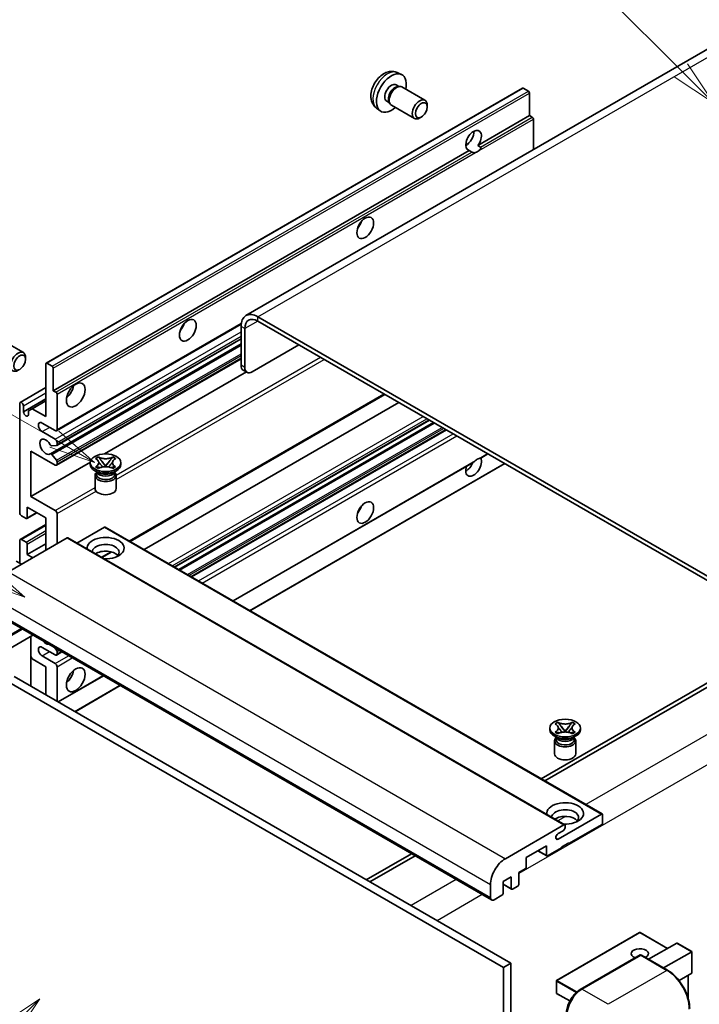
# Model space of a CAD drawing. Units: millimetres. Extents: x 38 to 9296, y 38 to 1724.
# Drawn here: x 325 to 546, y 1185 to 1505 of the extents above; entities that cross this region are included whole.
import ezdxf

# ---------------------------------------------------------------- set-up
doc = ezdxf.new("R2010")
doc.units = ezdxf.units.MM
doc.layers.add('Symbol (TK)', color=100, linetype='Continuous', lineweight=18, true_color=0x00ff3f)
doc.layers.add('Visible (ISO)', color=7, linetype='Continuous', lineweight=35)
doc.layers.add('Visible Narrow (ISO)', color=7, linetype='Continuous', lineweight=25)
doc.styles.add('Note Text (TK2)', font='MS PGothic.ttf')

# ---------------------------------------------------------------- blocks, each defined once
blk = doc.blocks.new('バルーン6')
at = {"layer": 'Symbol (TK)', "color": 100, "true_color": 0x00ff40}
for p, q in [((98.145, 249.698), (91.81, 256.033)), ((99.912, 247.93), (98.498, 250.052)), ((97.791, 249.345), (99.912, 247.93)), ((98.145, 249.698), (99.912, 247.93))]:
    blk.add_line(p, q, dxfattribs=at)
at = {"layer": 'Symbol (TK)'}
blk.add_circle((89.697, 258.146), 3, dxfattribs=at)
at = {"layer": 'Symbol (TK)', "color": 7, "insert": (89.697, 258.14), "char_height": 2, "attachment_point": 5, "style": 'Note Text (TK2)'}
blk.add_mtext('6', dxfattribs=at)
blk = doc.blocks.new('バルーン11')
at = {"layer": 'Symbol (TK)', "color": 100, "true_color": 0x00ff40}
for p, q in [((60.499, 222.46), (52.864, 226.868)), ((62.664, 221.21), (60.749, 222.893)), ((60.499, 222.46), (62.664, 221.21)), ((60.249, 222.027), (62.664, 221.21))]:
    blk.add_line(p, q, dxfattribs=at)
at = {"layer": 'Symbol (TK)'}
blk.add_circle((50.266, 228.368), 3, dxfattribs=at)
at = {"layer": 'Symbol (TK)', "color": 7, "insert": (50.266, 228.35), "char_height": 2, "attachment_point": 5, "style": 'Note Text (TK2)'}
blk.add_mtext('4', dxfattribs=at)
blk = doc.blocks.new('バルーン12')
at = {"layer": 'Symbol (TK)', "color": 100, "true_color": 0x00ff40}
for p, q in [((63.472, 199.474), (61.351, 198.06)), ((61.705, 197.707), (63.472, 199.474)), ((62.058, 197.353), (63.472, 199.474)), ((61.705, 197.707), (51.711, 187.713))]:
    blk.add_line(p, q, dxfattribs=at)
at = {"layer": 'Symbol (TK)'}
blk.add_circle((49.597, 185.599), 3, dxfattribs=at)
at = {"layer": 'Symbol (TK)', "color": 7, "insert": (49.597, 185.576), "char_height": 2, "attachment_point": 5, "style": 'Note Text (TK2)'}
blk.add_mtext('1', dxfattribs=at)
blk = doc.blocks.new('バルーン13')
at = {"layer": 'Symbol (TK)', "color": 100, "true_color": 0x00ff40}
for p, q in [((64.266, 229.739), (49.825, 238.076)), ((66.431, 228.489), (64.516, 230.172)), ((64.266, 229.739), (66.431, 228.489)), ((64.016, 229.306), (66.431, 228.489))]:
    blk.add_line(p, q, dxfattribs=at)
at = {"layer": 'Symbol (TK)'}
blk.add_circle((47.227, 239.576), 3, dxfattribs=at)
at = {"layer": 'Symbol (TK)', "color": 7, "insert": (47.227, 239.553), "char_height": 2, "attachment_point": 5, "style": 'Note Text (TK2)'}
blk.add_mtext('11', dxfattribs=at)

msp = doc.modelspace()

# ---------------------------------------------------------------- linework, layer by layer
at = {"layer": 'Visible (ISO)'}
for p, q in [((555.6546, 1499.2886), (398.6769, 1408.6575)), ((447.7215, 1487.5359), (449.0795, 1486.9349)), ((333.8492, 1393.2191), (488.4025, 1482.4505)), ((447.3998, 1483.5357), (448.2967, 1483.0179)), ((447.9363, 1482.9976), (448.564, 1483.0329)), ((449.2809, 1482.8748), (456.7607, 1478.5563)), ((490.3567, 1481.4452), (488.6597, 1482.425)), ((490.7204, 1473.5369), (490.7204, 1480.8153)), ((444.3394, 1478.2349), (445.2363, 1477.7171)), ((445.0737, 1478.0393), (445.3569, 1477.4781)), ((445.8524, 1476.9363), (453.3321, 1472.6179)), ((457.4709, 1476.3862), (457.4708, 1476.9874)), ((441.036, 1475.9562), (442.2355, 1475.0807)), ((455.5666, 1473.0879), (455.0458, 1472.7873)), ((473.9447, 1463.8514), (490.7204, 1473.5369)), ((491.5689, 1473.047), (490.7204, 1473.5369)), ((491.9325, 1462.4987), (491.9325, 1472.4171)), ((469.9926, 1463.9591), (470.7029, 1464.3692)), ((473.9447, 1463.8514), (474.7933, 1463.3615)), ((336.167, 1384.3054), (471.1305, 1462.2266)), ((471.979, 1461.7367), (471.1305, 1462.2266)), ((337.2017, 1371.3157), (397.1248, 1405.9123)), ((581.331, 1305.0469), (402.534, 1408.2754)), ((581.331, 1303.6472), (402.534, 1406.8757)), ((397.0792, 1405.1261), (397.0792, 1392.5287)), ((398.2914, 1404.4262), (398.2914, 1391.8289)), ((318.9713, 1400.9918), (326.451, 1396.6734)), ((335.2149, 1363.7997), (397.0792, 1399.5171)), ((337.2727, 1366.5594), (397.0792, 1401.0887)), ((400.7158, 1390.4292), (415.8681, 1399.1773)), ((327.1612, 1394.5032), (327.1611, 1395.1045)), ((333.7427, 1375.9072), (333.7427, 1392.9836)), ((334.1063, 1393.1936), (335.8034, 1392.2138)), ((337.2017, 1360.118), (397.0792, 1394.6883)), ((336.167, 1391.5839), (336.167, 1384.3054)), ((352.7611, 1363.7923), (398.8024, 1390.3743)), ((399.0015, 1390.2593), (397.7893, 1390.9592)), ((325.4349, 1380.4987), (333.7427, 1385.2952)), ((336.167, 1384.3054), (337.0156, 1383.8155)), ((326.4696, 1377.4469), (333.7427, 1381.646)), ((329.3182, 1378.4617), (333.7427, 1381.0161)), ((337.3792, 1383.1857), (337.3792, 1371.7081)), ((361.0548, 1335.3976), (443.6963, 1383.1107)), ((365.6525, 1332.7432), (448.294, 1380.4562)), ((325.2574, 1344.7637), (325.2574, 1380.1063)), ((326.4696, 1379.4065), (326.4696, 1377.4469)), ((328.106, 1377.7618), (329.3182, 1378.4617)), ((328.106, 1376.5021), (328.106, 1377.7618)), ((329.3182, 1378.4617), (333.7427, 1375.9072)), ((336.7731, 1371.3581), (332.5305, 1373.8076)), ((375.5372, 1327.0362), (458.1786, 1374.7493)), ((376.8739, 1326.2645), (459.5154, 1373.9775)), ((332.5305, 1371.0082), (336.7731, 1368.5587)), ((381.0558, 1323.85), (463.6973, 1371.5631)), ((337.3792, 1367.5089), (337.3792, 1366.7948)), ((328.8939, 1364.7095), (328.8939, 1350.0126)), ((336.7731, 1360.1605), (328.8939, 1364.7095)), ((337.1974, 1366.5362), (335.654, 1366.3983)), ((328.8939, 1350.0126), (348.1804, 1361.1477)), ((335.6501, 1363.6177), (337.1936, 1361.7258)), ((337.3792, 1361.2525), (337.3792, 1360.5104)), ((349.8849, 1362.2717), (350.8142, 1362.8083)), ((349.9778, 1362.218), (349.8849, 1362.2717)), ((350.8142, 1362.8083), (350.9072, 1362.7546)), ((350.8142, 1362.8083), (350.9208, 1362.6708)), ((351.8705, 1361.4463), (353.1364, 1359.8142)), ((353.1388, 1359.8142), (354.4046, 1361.4463)), ((355.3544, 1362.6708), (355.4609, 1362.8083)), ((355.368, 1362.7546), (355.4609, 1362.8083)), ((355.4609, 1362.8083), (356.3903, 1362.2717)), ((356.3903, 1362.2717), (356.2973, 1362.218)), ((394.5319, 1316.0697), (472.4117, 1361.0336)), ((474.8749, 1362.4557), (477.1733, 1363.7827)), ((348.1662, 1360.3704), (348.1662, 1360.9303)), ((350.7132, 1357.711), (349.6223, 1358.3408)), ((349.8849, 1359.5889), (349.9778, 1359.6426)), ((350.8142, 1359.0524), (349.8849, 1359.5889)), ((349.8849, 1359.5889), (349.9915, 1359.5746)), ((350.2991, 1357.7322), (350.1231, 1358.0517)), ((350.159, 1357.9865), (350.159, 1357.1511)), ((350.9072, 1359.106), (350.8142, 1359.0524)), ((350.9412, 1359.4467), (351.4932, 1359.3724)), ((352.8217, 1359.6303), (353.1376, 1359.8127)), ((353.1376, 1359.8133), (353.1376, 1359.8127)), ((353.1376, 1359.8127), (353.4535, 1359.6303)), ((354.782, 1359.3724), (355.334, 1359.4467)), ((355.4609, 1359.0524), (355.368, 1359.106)), ((356.3903, 1359.5889), (355.4609, 1359.0524)), ((355.562, 1357.711), (356.6529, 1358.3408)), ((355.9761, 1357.7322), (356.152, 1358.0517)), ((356.1162, 1357.9865), (356.1162, 1357.1511)), ((356.2837, 1359.5746), (356.3903, 1359.5889)), ((356.2973, 1359.6426), (356.3903, 1359.5889)), ((358.109, 1360.3704), (358.109, 1360.9303)), ((399.9867, 1312.9203), (482.6281, 1360.6334)), ((349.709, 1356.7837), (349.709, 1352.5321)), ((356.5662, 1356.7837), (356.5662, 1352.5321)), ((328.8939, 1350.0126), (336.7731, 1345.4635)), ((327.6817, 1346.5133), (327.6817, 1343.084)), ((333.7427, 1343.014), (327.6817, 1346.5133)), ((327.3181, 1342.8741), (325.8635, 1343.7139)), ((327.5752, 1342.8486), (330.8022, 1344.7117)), ((333.7427, 1332.5162), (333.7427, 1343.014)), ((337.3792, 1344.4137), (337.3792, 1334.6158)), ((325.4349, 1336.058), (333.7427, 1340.8544)), ((352.7739, 1340.0047), (343.8332, 1334.8427)), ((353.0311, 1340.0301), (514.2514, 1246.9495)), ((340.6521, 1336.5054), (321.6208, 1325.5177)), ((325.2574, 1328.3171), (325.2574, 1335.6656)), ((325.8635, 1336.0155), (327.3181, 1335.1757)), ((340.9092, 1336.5309), (502.1296, 1243.4503)), ((327.6817, 1331.1165), (333.7427, 1334.6158)), ((327.6817, 1334.5458), (327.6817, 1331.1165)), ((327.6817, 1331.1165), (329.5, 1330.0667)), ((351.9634, 1330.1487), (355.1143, 1331.9679)), ((325.8635, 1327.9672), (324.1664, 1328.947)), ((317.1271, 1312.1355), (478.3475, 1219.0549)), ((329.533, 1304.973), (313.9486, 1295.9753)), ((328.8229, 1304.5631), (328.8229, 1288.4664)), ((336.7731, 1298.5733), (332.5305, 1301.0228)), ((336.5343, 1300.9308), (337.1974, 1300.106)), ((329.3182, 1297.2786), (328.8229, 1298.1364)), ((333.7427, 1294.7241), (329.3182, 1297.2786)), ((332.5305, 1298.2234), (336.7731, 1295.7739)), ((337.2017, 1298.5308), (338.9464, 1299.5382)), ((337.3792, 1299.6373), (337.3792, 1298.9232)), ((333.7427, 1285.626), (333.7427, 1294.7241)), ((337.3792, 1294.7241), (337.3792, 1283.5264)), ((323.4391, 1291.5748), (484.6594, 1198.4941)), ((337.7723, 1283.2995), (352.4225, 1291.7578)), ((554.0569, 1292.7995), (494.4469, 1258.3837)), ((495.6591, 1257.6838), (555.2691, 1292.0996)), ((321.0147, 1290.175), (482.2351, 1197.0944)), ((343.2271, 1280.1502), (357.8773, 1288.6084)), ((497.2647, 1274.2884), (497.2647, 1274.8482)), ((498.9834, 1276.1896), (499.9128, 1276.7262)), ((499.0763, 1276.136), (498.9834, 1276.1896)), ((499.9128, 1276.7262), (500.0057, 1276.6725)), ((499.9128, 1276.7262), (500.0193, 1276.5888)), ((500.9691, 1275.3642), (502.2349, 1273.7322)), ((502.2373, 1273.7322), (503.5031, 1275.3642)), ((504.4529, 1276.5888), (504.5595, 1276.7262)), ((504.4665, 1276.6725), (504.5595, 1276.7262)), ((504.5595, 1276.7262), (505.4888, 1276.1896)), ((505.4888, 1276.1896), (505.3959, 1276.136)), ((507.2075, 1274.2884), (507.2075, 1274.8482)), ((499.8117, 1271.6289), (498.7208, 1272.2588)), ((498.9834, 1273.5069), (499.0763, 1273.5605)), ((499.9128, 1272.9703), (498.9834, 1273.5069)), ((498.9834, 1273.5069), (499.09, 1273.4925)), ((499.3976, 1271.6502), (499.2217, 1271.9696)), ((499.2575, 1271.9045), (499.2575, 1271.069)), ((500.0057, 1273.024), (499.9128, 1272.9703)), ((500.0397, 1273.3646), (500.5917, 1273.2903)), ((501.9202, 1273.5482), (502.2361, 1273.7306)), ((502.2361, 1273.7313), (502.2361, 1273.7306)), ((502.2361, 1273.7306), (502.552, 1273.5482)), ((503.8805, 1273.2903), (504.4325, 1273.3646)), ((504.5595, 1272.9703), (504.4665, 1273.024)), ((505.4888, 1273.5069), (504.5595, 1272.9703)), ((504.6605, 1271.6289), (505.7514, 1272.2588)), ((505.0746, 1271.6502), (505.2506, 1271.9696)), ((505.2147, 1271.9045), (505.2147, 1271.069)), ((505.3822, 1273.4925), (505.4888, 1273.5069)), ((505.3959, 1273.5605), (505.4888, 1273.5069)), ((498.8075, 1270.7016), (498.8075, 1266.45)), ((505.6647, 1270.7016), (505.6647, 1266.45)), ((499.9633, 1238.8232), (513.9943, 1246.9241)), ((514.3579, 1246.7141), (514.3579, 1244.0547)), ((482.8412, 1232.4371), (501.8724, 1243.4248)), ((502.2361, 1243.2148), (502.2361, 1242.585)), ((513.9943, 1243.4248), (503.4483, 1237.3361)), ((501.63, 1241.5352), (499.9633, 1240.5729)), ((496.1752, 1236.6362), (489.6294, 1232.857)), ((496.1752, 1233.5568), (496.1752, 1236.6362)), ((503.4483, 1237.616), (501.0239, 1236.2163)), ((503.2058, 1237.476), (503.4483, 1237.3361)), ((503.4483, 1237.3361), (503.4483, 1237.616)), ((452.3375, 1234.0718), (437.6874, 1225.6135)), ((438.8995, 1224.9136), (453.5497, 1233.3719)), ((493.3578, 1235.0096), (496.2817, 1233.3214)), ((501.0239, 1235.9363), (496.5388, 1233.3469)), ((501.0239, 1236.2163), (501.0239, 1235.9363)), ((489.6294, 1232.857), (489.6294, 1229.7776)), ((489.2657, 1229.1478), (487.205, 1227.958)), ((487.205, 1227.958), (487.205, 1224.1788)), ((477.9924, 1219.8397), (477.9924, 1224.0388)), ((484.7807, 1226.5583), (482.1139, 1225.0186)), ((482.1139, 1225.0186), (482.1139, 1221.2394)), ((482.1139, 1224.1448), (484.8872, 1222.5437)), ((484.7807, 1222.7791), (484.7807, 1226.5583)), ((481.7502, 1220.6095), (479.2046, 1219.1398)), ((486.8414, 1223.5489), (485.1443, 1222.5691)), ((526.394, 1208.5106), (499.4836, 1192.9738)), ((535.5001, 1203.3521), (526.5655, 1208.5106)), ((529.3327, 1199.7914), (538.4804, 1205.0728)), ((543.3793, 1202.3023), (538.6016, 1205.0608)), ((534.1814, 1196.9919), (543.3291, 1202.2734)), ((543.3291, 1202.2734), (543.3793, 1202.3023)), ((543.3793, 1202.3023), (543.3793, 1195.3858)), ((484.6594, 1198.4941), (482.2351, 1197.0944)), ((484.6594, 1198.4941), (484.6594, 1089.3169)), ((507.1736, 1190.0121), (526.5685, 1201.2098)), ((526.7828, 1201.1186), (507.6909, 1190.0959)), ((526.7767, 1201.185), (526.8434, 1201.1465)), ((535.4824, 1196.2408), (526.9971, 1201.1398)), ((482.2351, 1197.0944), (482.2351, 1087.9172)), ((543.3291, 1195.2748), (539.2081, 1192.8955)), ((499.3979, 1192.8253), (499.3979, 1188.9061)), ((542.1671, 1194.604), (542.1671, 1187.138)), ((503.7737, 1186.2808), (499.4836, 1188.7577))]:
    msp.add_line(p, q, dxfattribs=at)
for centre, start, end in [((526.4798, 1208.3621), 60, 120), ((499.5693, 1192.8253), 120, 180), ((499.5693, 1188.9061), 180, 240)]:
    msp.add_arc(centre, 0.1714, start, end, dxfattribs=at)
for centre, major_axis, start_param, end_param in [((445.8696, 1480.8853), (3.4286, 5.9385), 5.23598776, 10.47197551), ((445.8696, 1480.8853), (1.5302, 2.6504), 0, 3.14159265), ((447.0461, 1480.2061), (1.5302, 2.6504), 0.36144194, 2.78015071), ((447.5666, 1479.9055), (1.7143, 2.9692), 0, 3.14159264), ((488.6597, 1482.0051), (-0.2571, 0.4454), 5.49778714, 6.28318531), ((490.3567, 1481.0253), (-0.2571, 0.4454), 3.92699082, 5.49778714), ((455.0464, 1475.5871), (1.7143, 2.9692), 5.49801994, 10.20994333), ((491.5689, 1472.627), (-0.2571, 0.4454), 3.92699082, 5.49778714), ((472.5376, 1465.4885), (-1.8, -3.1177), 1.37108371, 6.48289793), ((470.1133, 1466.8882), (1.8, 3.1177), 3.88043833, 5.54433963), ((473.7498, 1464.7887), (-1.8, -3.1177), 0.56674497, 1.00405136), ((433.7478, 1439.244), (1.9286, 3.3404), 4.37255207, 5.05222589), ((402.534, 1401.9768), (-3.8571, 6.6808), 5.49778714, 7.06858347), ((376.1691, 1406.0009), (1.9286, 3.3404), 4.37255207, 5.05222589), ((402.534, 1401.9768), (-3, 5.1962), 5.49778714, 7.06858347), ((324.7367, 1393.7041), (1.7143, 2.9692), 5.49801994, 10.20994333), ((334.1063, 1392.7737), (-0.2571, 0.4454), 5.49778714, 7.06858347), ((335.8034, 1391.7939), (0.2571, -0.4454), 0.78539816, 2.35619449), ((399.5036, 1393.9284), (-1.7143, -2.9692), 5.49778714, 6.28318531), ((400.7158, 1393.2286), (-1.7143, -2.9692), 5.49778714, 7.06858347), ((337.0156, 1383.3956), (0.2571, -0.4454), 0.78539816, 2.35619449), ((339.8036, 1385.0053), (2.1429, 3.7115), 4.15479015, 5.26998781), ((325.8635, 1379.7564), (-0.4286, 0.7423), 3.92699082, 7.06858347), ((327.2878, 1377.086), (0.5826, -1.0091), 4.04450246, 6.95107183), ((332.5305, 1372.4079), (-0.8571, 1.4846), 5.49778714, 8.6393798), ((336.7731, 1372.058), (0.4286, -0.7423), 5.49778714, 7.06858347), ((333.7427, 1366.1092), (-1.3714, 2.3754), 4.64831773, 9.48877222), ((336.7731, 1367.8589), (0.4286, -0.7423), 0.78539816, 2.35619449), ((335.4722, 1366.8669), (0.2571, -0.4454), 4.64831773, 6.02138592), ((337.0156, 1367.0048), (0.2571, -0.4454), 6.02138592, 7.06858347), ((335.472, 1363.3544), (-0.2571, 0.4454), 4.98615215, 6.34717957), ((337.0156, 1361.4625), (0.2571, -0.4454), 0.78539816, 1.8445595), ((472.5376, 1359.8105), (1.8, 3.1177), 1.89967508, 5.95827663), ((473.7498, 1359.1107), (1.8, 3.1177), 0.56674497, 1.00405136), ((336.7731, 1360.8603), (0.4286, -0.7423), 5.49778714, 7.06858347), ((353.1376, 1360.3704), (-4.9714, 0), 0, 3.14159265), ((470.1133, 1361.2102), (1.8, 3.1177), 3.88043833, 4.9607944), ((353.1376, 1356.7837), (-3.4286, 0), 5.76506171, 9.94290156), ((353.1376, 1357.1511), (-2.9786, 0), 0, 2.35619449), ((353.1376, 1358.2534), (2.9786, 0), 3.44947975, 5.97529822), ((353.1376, 1359.1107), (-3.4286, 0), 0.78539816, 2.35619449), ((353.1376, 1357.1511), (2.9786, 0), 5.49778714, 6.28318531), ((353.1376, 1352.5321), (-3.4286, 0), 0, 3.14159265), ((336.7731, 1344.7637), (0.4286, -0.7423), 0.78539816, 2.35619449), ((433.7478, 1346.8632), (1.9286, 3.3404), 4.37255207, 5.05222589), ((325.8635, 1344.4137), (-0.4286, 0.7423), 0.78539816, 2.35619449), ((327.3181, 1343.294), (0.2571, -0.4454), 5.49778714, 7.06858347), ((352.7739, 1339.5848), (0.2571, 0.4454), 0, 0.78539816), ((325.8635, 1335.3156), (-0.4286, 0.7423), 5.49778714, 7.06858347), ((340.6521, 1336.0855), (0.2571, 0.4454), 0, 0.78539816), ((353.1376, 1333.2161), (-6, 0), 1.4859354, 6.36804624), ((327.3181, 1334.7558), (0.2571, -0.4454), 0.78539816, 2.35619449), ((353.1376, 1331.8864), (4.3714, 0), 5.6701034, 9.38273142), ((353.1376, 1329.7168), (-4.3714, 0), 3.585875, 5.56675786), ((332.5305, 1299.6231), (-0.8571, 1.4846), 5.49778714, 8.6393798), ((333.7427, 1304.5221), (1.3714, -2.3754), 5.01109219, 5.9844821), ((336.7731, 1299.2732), (0.4286, -0.7423), 5.49778714, 7.06858347), ((337.0156, 1299.8473), (0.2571, -0.4454), 0.78539816, 1.83259571), ((336.7731, 1295.074), (0.4286, -0.7423), 0.78539816, 2.35619449), ((339.8036, 1292.6245), (2.1429, 3.7115), 4.15479015, 5.26998781), ((502.2361, 1274.2884), (-4.9714, 0), 0, 3.14159265), ((502.2361, 1270.7016), (-3.4286, 0), 5.76506171, 9.94290156), ((502.2361, 1272.1713), (2.9786, 0), 3.44947975, 5.97529822), ((502.2361, 1273.0286), (-3.4286, 0), 0.78539816, 2.35619449), ((502.2361, 1271.069), (-2.9786, 0), 0, 2.35619449), ((502.2361, 1271.069), (2.9786, 0), 5.49778714, 6.28318531), ((502.2361, 1266.45), (-3.4286, 0), 0, 3.14159265), ((502.2361, 1247.134), (-6, 0), 1.4859354, 6.36804624), ((502.2361, 1245.8043), (4.3714, 0), 5.6701034, 9.38273142), ((502.2361, 1243.6347), (-4.3714, 0), 3.585875, 5.56675786), ((513.9943, 1246.5041), (0.2571, 0.4454), 5.49778714, 7.06858347), ((501.8724, 1243.0049), (0.2571, 0.4454), 5.49778714, 7.06858347), ((513.9943, 1243.8447), (-0.2571, -0.4454), 0.78539816, 2.35619449), ((499.9633, 1239.6981), (-0.5357, -0.9279), 3.92699082, 7.06858347), ((501.63, 1242.235), (-0.4286, -0.7423), 0.78539816, 2.35619449), ((496.5388, 1233.7668), (-0.2571, -0.4454), 5.49778714, 7.06858347), ((482.8412, 1226.8382), (3.4286, 5.9385), 0.78539816, 2.35619449), ((489.2657, 1229.5677), (-0.2571, -0.4454), 0.78539816, 2.35619449), ((486.8414, 1223.9688), (-0.2571, -0.4454), 0.78539816, 2.35619449), ((481.7502, 1221.0295), (-0.2571, -0.4454), 0.78539816, 2.35619449), ((485.1443, 1222.989), (-0.2571, -0.4454), 5.49778714, 7.06858347), ((479.2046, 1220.5396), (-0.8571, -1.4846), 5.49778714, 7.06858347), ((538.6016, 1204.8628), (0.1212, -0.21), 2.35619449, 3.14159265), ((526.4798, 1201.6435), (-2.7789, 0), 2.26572777, 7.28396894), ((526.7828, 1200.8387), (-0.2143, 0.3712), 6.14128825, 6.28318531), ((526.7828, 1200.7687), (0.2143, 0.3712), 0, 0.78539816), ((543.2079, 1195.4848), (-0.1212, 0.21), 3.14159265, 3.92699082), ((507.6909, 1184.4971), (-3.4286, -5.9385), 3.92699082, 5.49778714)]:
    msp.add_ellipse(centre, major_axis=major_axis, ratio=0.57735027, start_param=start_param, end_param=end_param, dxfattribs=at)
for centre, major_axis in [((455.5671, 1475.2865), (1.3462, 2.3317)), ((437.3843, 1437.1444), (-1.9286, -3.3404)), ((379.8056, 1403.9014), (-1.9286, -3.3404)), ((325.2574, 1393.4035), (1.3462, 2.3317)), ((343.4401, 1382.9057), (-2.1429, -3.7115)), ((353.1376, 1360.9303), (4.9714, 0)), ((437.3843, 1344.7637), (-1.9286, -3.3404)), ((343.4401, 1290.525), (-2.1429, -3.7115)), ((502.2361, 1274.8482), (4.9714, 0))]:
    msp.add_ellipse(centre, major_axis=major_axis, ratio=0.57735027, dxfattribs=at)
for points, knots in [([(447.7215, 1487.5359), (447.2834, 1487.7298), (446.8182, 1487.8408), (445.8566, 1487.9192), (445.3655, 1487.8686), (444.3306, 1487.6224), (443.8067, 1487.3926), (442.7246, 1486.7536), (442.1905, 1486.3109), (441.2122, 1485.2862), (440.775, 1484.6967), (440.0465, 1483.4421), (439.7539, 1482.7784), (439.3364, 1481.3966), (439.2115, 1480.6783), (439.2045, 1479.2413), (439.3084, 1478.5172), (439.8212, 1477.2807), (440.1464, 1476.7647), (440.7312, 1476.196), (440.8791, 1476.0708), (441.036, 1475.9562)], [0.84730152, 0.84730152, 0.84730152, 0.84730152, 1.05226137, 1.05226137, 1.28485125, 1.28485125, 1.58220865, 1.58220865, 1.9574686, 1.9574686, 2.35189349, 2.35189349, 2.74172985, 2.74172985, 3.13599765, 3.13599765, 3.51030353, 3.51030353, 3.78196582, 3.78196582, 3.86508746, 3.86508746, 3.86508746, 3.86508746]), ([(474.7933, 1463.3615), (474.8296, 1463.3406), (474.8582, 1463.3073), (474.893, 1463.2271), (474.8996, 1463.1805), (474.8981, 1463.0811), (474.884, 1463.0138), (474.8243, 1462.8367), (474.7407, 1462.7013), (474.5585, 1462.4702), (474.4341, 1462.3482), (474.302, 1462.2381)], [-0.2570614387, -0.2570614387, -0.2570614387, -0.2570614387, -0.2480685903, -0.2480685903, -0.2390757418, -0.2390757418, -0.2277259033, -0.2277259033, -0.2025498125, -0.2025498125, -0.1716905209, -0.1716905209, -0.1716905209, -0.1716905209]), ([(473.1976, 1461.6005), (473.0655, 1461.5581), (472.9341, 1461.5323), (472.6976, 1461.5217), (472.5647, 1461.5321), (472.3866, 1461.5719), (472.3179, 1461.5914), (472.2114, 1461.6284), (472.1593, 1461.6488), (472.0613, 1461.6925), (472.0154, 1461.7158), (471.979, 1461.7367)], [-0.0853709179, -0.0853709179, -0.0853709179, -0.0853709179, -0.0545116262, -0.0545116262, -0.0293355354, -0.0293355354, -0.0179856969, -0.0179856969, -0.0089928485, -0.0089928485, 0, 0, 0, 0]), ([(349.9778, 1362.218), (350.2723, 1362.048), (350.5056, 1361.846), (350.8247, 1361.3986), (350.9054, 1361.1572), (350.8979, 1360.6798), (350.8162, 1360.4484), (350.5023, 1360.0118), (350.2703, 1359.8114), (349.9778, 1359.6426)], [0, 0, 0, 0, 0.072885793, 0.072885793, 0.146658287, 0.146658287, 0.217581823, 0.217581823, 0.289952455, 0.289952455, 0.289952455, 0.289952455]), ([(350.8815, 1361.1359), (350.8897, 1361.1238), (350.8996, 1361.1097), (350.9231, 1361.077), (350.9373, 1361.0578), (350.9716, 1361.0125), (350.9923, 1360.9858), (351.0481, 1360.9152), (351.0842, 1360.871), (351.1919, 1360.7406), (351.2646, 1360.6551), (351.5302, 1360.3441), (351.7247, 1360.1221), (351.9694, 1359.7962), (352.0333, 1359.7061), (352.1019, 1359.5897), (352.1148, 1359.5666), (352.1269, 1359.5434)], [0.066291801, 0.066291801, 0.066291801, 0.066291801, 0.070187519, 0.070187519, 0.074729259, 0.074729259, 0.080731294, 0.080731294, 0.090656636, 0.090656636, 0.110328674, 0.110328674, 0.162837598, 0.162837598, 0.181946023, 0.181946023, 0.186576357, 0.186576357, 0.186576357, 0.186576357]), ([(355.368, 1362.7546), (355.0735, 1362.5846), (354.7236, 1362.4499), (353.9486, 1362.2657), (353.5306, 1362.2191), (352.7038, 1362.2234), (352.303, 1362.2706), (351.5467, 1362.4518), (351.1996, 1362.5858), (350.9072, 1362.7546)], [0, 0, 0, 0, 0.072885793, 0.072885793, 0.146658287, 0.146658287, 0.217581823, 0.217581823, 0.289952455, 0.289952455, 0.289952455, 0.289952455]), ([(351.8705, 1361.4463), (351.7652, 1361.5822), (351.6653, 1361.7152), (351.4293, 1362.0255), (351.3336, 1362.1494), (351.0944, 1362.4517), (351.0075, 1362.5591), (350.9208, 1362.6708)], [0, 0, 0, 0, 0.0306367579, 0.0306367579, 0.0633579056, 0.0633579056, 0.093091513, 0.093091513, 0.093091513, 0.093091513]), ([(354.1483, 1359.5434), (354.1489, 1359.5445), (354.1495, 1359.5457), (354.176, 1359.5962), (354.2055, 1359.6449), (354.2899, 1359.7744), (354.348, 1359.8537), (354.5376, 1360.1004), (354.6748, 1360.2619), (354.9117, 1360.5395), (355.0116, 1360.6556), (355.1476, 1360.8182), (355.1846, 1360.863), (355.2448, 1360.9376), (355.2685, 1360.9675), (355.315, 1361.0273), (355.3381, 1361.0579), (355.3685, 1361.0997), (355.3781, 1361.1133), (355.3889, 1361.1289), (355.3913, 1361.1325), (355.3936, 1361.1359)], [0.018093213, 0.018093213, 0.018093213, 0.018093213, 0.018320555, 0.018320555, 0.028222973, 0.028222973, 0.045383463, 0.045383463, 0.082990685, 0.082990685, 0.109990992, 0.109990992, 0.120123365, 0.120123365, 0.126810052, 0.126810052, 0.133730941, 0.133730941, 0.137307073, 0.137307073, 0.138410721, 0.138410721, 0.138410721, 0.138410721]), ([(355.3544, 1362.6708), (355.2584, 1362.5471), (355.158, 1362.4235), (354.9036, 1362.1006), (354.8137, 1361.9836), (354.5841, 1361.681), (354.4977, 1361.5664), (354.4046, 1361.4463)], [0, 0, 0, 0, 0.0279076229, 0.0279076229, 0.0541181619, 0.0541181619, 0.0746286333, 0.0746286333, 0.0746286333, 0.0746286333]), ([(356.2973, 1359.6426), (356.0028, 1359.8126), (355.7696, 1360.0146), (355.4505, 1360.4621), (355.3698, 1360.7034), (355.3773, 1361.1808), (355.459, 1361.4122), (355.7728, 1361.8488), (356.0049, 1362.0492), (356.2973, 1362.218)], [0, 0, 0, 0, 0.072885793, 0.072885793, 0.146658287, 0.146658287, 0.217581823, 0.217581823, 0.289952455, 0.289952455, 0.289952455, 0.289952455]), ([(472.4117, 1361.0337), (472.4221, 1361.0396), (472.4322, 1361.0456), (472.5647, 1361.1265), (472.6976, 1361.2334), (472.9341, 1361.4332), (473.0655, 1361.5511), (473.1976, 1361.6613)], [-0.2297186485, -0.2297186485, -0.2297186485, -0.2297186485, -0.2277259033, -0.2277259033, -0.2025498125, -0.2025498125, -0.1716905209, -0.1716905209, -0.1716905209, -0.1716905209]), ([(474.302, 1362.2989), (474.4341, 1362.3413), (474.5585, 1362.3711), (474.7407, 1362.413), (474.8243, 1362.4311), (474.8687, 1362.4523), (474.8718, 1362.454), (474.8747, 1362.4557)], [-0.0853709179, -0.0853709179, -0.0853709179, -0.0853709179, -0.0545116262, -0.0545116262, -0.0293355354, -0.0293355354, -0.0273427902, -0.0273427902, -0.0273427902, -0.0273427902]), ([(350.9412, 1359.4467), (350.8358, 1359.4609), (350.7314, 1359.476), (350.4889, 1359.51), (350.3927, 1359.5231), (350.16, 1359.553), (350.0781, 1359.5629), (349.9915, 1359.5746)], [0, 0, 0, 0, 0.0306367579, 0.0306367579, 0.0633579056, 0.0633579056, 0.093091513, 0.093091513, 0.093091513, 0.093091513]), ([(350.9072, 1359.106), (351.2017, 1359.2761), (351.5516, 1359.4107), (352.3266, 1359.5949), (352.7446, 1359.6415), (353.5714, 1359.6372), (353.9722, 1359.59), (354.7285, 1359.4088), (355.0756, 1359.2749), (355.368, 1359.106)], [0, 0, 0, 0, 0.072885793, 0.072885793, 0.146658287, 0.146658287, 0.217581823, 0.217581823, 0.289952455, 0.289952455, 0.289952455, 0.289952455]), ([(353.1376, 1359.8133), (353.1375, 1359.8133), (353.1375, 1359.8134), (353.1374, 1359.8134), (353.1372, 1359.8135), (353.137, 1359.8136), (353.1369, 1359.8137), (353.1368, 1359.8138), (353.1367, 1359.8139), (353.1366, 1359.8139), (353.1366, 1359.814), (353.1365, 1359.8141), (353.1365, 1359.8141), (353.1365, 1359.8141), (353.1365, 1359.8141), (353.1364, 1359.8142), (353.1364, 1359.8142), (353.1364, 1359.8142), (353.1364, 1359.8142), (353.1364, 1359.8142), (353.1364, 1359.8142), (353.1364, 1359.8142)], [0.0000813589658, 0.0000813589658, 0.0000813589658, 0.0000813589658, 0.0000886547804, 0.0000886547804, 0.0001116313423, 0.0001116313423, 0.0001345645454, 0.0001345645454, 0.0001458173852, 0.0001458173852, 0.0001568303456, 0.0001568303456, 0.000162226718, 0.000162226718, 0.0001648942266, 0.0001648942266, 0.0001675401949, 0.0001675401949, 0.0001688548644, 0.0001688548644, 0.0001712783269, 0.0001712783269, 0.0001712783269, 0.0001712783269]), ([(353.1388, 1359.8142), (353.1388, 1359.8142), (353.1388, 1359.8142), (353.1387, 1359.8141), (353.1387, 1359.8141), (353.1387, 1359.8141), (353.1386, 1359.814), (353.1386, 1359.814), (353.1386, 1359.814), (353.1385, 1359.8139), (353.1385, 1359.8139), (353.1384, 1359.8138), (353.1383, 1359.8137), (353.1382, 1359.8136), (353.1381, 1359.8135), (353.1378, 1359.8134), (353.1377, 1359.8134), (353.1376, 1359.8133)], [0, 0, 0, 0, 0.0000052612573, 0.0000052612573, 0.0000106101267, 0.0000106101267, 0.0000160401592, 0.0000160401592, 0.0000215441929, 0.0000215441929, 0.0000327423002, 0.0000327423002, 0.0000441350315, 0.0000441350315, 0.0000671979136, 0.0000671979136, 0.0000901023593, 0.0000901023593, 0.0000901023593, 0.0000901023593]), ([(356.2837, 1359.5746), (356.1877, 1359.5616), (356.0936, 1359.5504), (355.8447, 1359.5181), (355.7536, 1359.5055), (355.5169, 1359.4721), (355.4271, 1359.4592), (355.334, 1359.4467)], [0, 0, 0, 0, 0.0279076229, 0.0279076229, 0.0541181619, 0.0541181619, 0.0746286333, 0.0746286333, 0.0746286333, 0.0746286333]), ([(499.0763, 1276.136), (499.3708, 1275.9659), (499.6041, 1275.7639), (499.9232, 1275.3165), (500.0039, 1275.0751), (499.9964, 1274.5978), (499.9147, 1274.3664), (499.6008, 1273.9297), (499.3688, 1273.7293), (499.0763, 1273.5605)], [0, 0, 0, 0, 0.072885793, 0.072885793, 0.146658287, 0.146658287, 0.217581823, 0.217581823, 0.289952455, 0.289952455, 0.289952455, 0.289952455]), ([(499.9801, 1275.0538), (499.9882, 1275.0418), (499.9981, 1275.0276), (500.0216, 1274.9949), (500.0358, 1274.9757), (500.0701, 1274.9304), (500.0908, 1274.9037), (500.1467, 1274.8331), (500.1827, 1274.7889), (500.2904, 1274.6585), (500.3632, 1274.5731), (500.6288, 1274.262), (500.8232, 1274.04), (501.0679, 1273.7141), (501.1318, 1273.624), (501.2004, 1273.5076), (501.2133, 1273.4845), (501.2254, 1273.4613)], [0.066291801, 0.066291801, 0.066291801, 0.066291801, 0.070187519, 0.070187519, 0.074729259, 0.074729259, 0.080731294, 0.080731294, 0.090656636, 0.090656636, 0.110328674, 0.110328674, 0.162837598, 0.162837598, 0.181946023, 0.181946023, 0.186576357, 0.186576357, 0.186576357, 0.186576357]), ([(504.4665, 1276.6725), (504.172, 1276.5025), (503.8221, 1276.3678), (503.0471, 1276.1836), (502.6291, 1276.137), (501.8023, 1276.1413), (501.4015, 1276.1885), (500.6452, 1276.3697), (500.2981, 1276.5037), (500.0057, 1276.6725)], [0, 0, 0, 0, 0.072885793, 0.072885793, 0.146658287, 0.146658287, 0.217581823, 0.217581823, 0.289952455, 0.289952455, 0.289952455, 0.289952455]), ([(500.9691, 1275.3642), (500.8637, 1275.5001), (500.7638, 1275.6332), (500.5278, 1275.9435), (500.4321, 1276.0674), (500.1929, 1276.3696), (500.106, 1276.477), (500.0193, 1276.5888)], [0, 0, 0, 0, 0.0306367579, 0.0306367579, 0.0633579056, 0.0633579056, 0.093091513, 0.093091513, 0.093091513, 0.093091513]), ([(503.2468, 1273.4613), (503.2474, 1273.4625), (503.248, 1273.4636), (503.2745, 1273.5141), (503.304, 1273.5628), (503.3884, 1273.6923), (503.4466, 1273.7716), (503.6361, 1274.0184), (503.7733, 1274.1799), (504.0102, 1274.4574), (504.1102, 1274.5735), (504.2461, 1274.7361), (504.2831, 1274.7809), (504.3433, 1274.8555), (504.367, 1274.8854), (504.4135, 1274.9452), (504.4366, 1274.9758), (504.467, 1275.0176), (504.4766, 1275.0312), (504.4874, 1275.0468), (504.4898, 1275.0504), (504.4922, 1275.0538)], [0.018093213, 0.018093213, 0.018093213, 0.018093213, 0.018320555, 0.018320555, 0.028222973, 0.028222973, 0.045383463, 0.045383463, 0.082990685, 0.082990685, 0.109990992, 0.109990992, 0.120123365, 0.120123365, 0.126810052, 0.126810052, 0.133730941, 0.133730941, 0.137307073, 0.137307073, 0.138410721, 0.138410721, 0.138410721, 0.138410721]), ([(504.4529, 1276.5888), (504.3569, 1276.465), (504.2565, 1276.3415), (504.0021, 1276.0186), (503.9123, 1275.9015), (503.6826, 1275.5989), (503.5963, 1275.4843), (503.5031, 1275.3642)], [0, 0, 0, 0, 0.0279076229, 0.0279076229, 0.0541181619, 0.0541181619, 0.0746286333, 0.0746286333, 0.0746286333, 0.0746286333]), ([(505.3959, 1273.5605), (505.1014, 1273.7305), (504.8681, 1273.9326), (504.549, 1274.38), (504.4683, 1274.6214), (504.4758, 1275.0987), (504.5575, 1275.3301), (504.8714, 1275.7667), (505.1034, 1275.9671), (505.3959, 1276.136)], [0, 0, 0, 0, 0.072885793, 0.072885793, 0.146658287, 0.146658287, 0.217581823, 0.217581823, 0.289952455, 0.289952455, 0.289952455, 0.289952455]), ([(500.0397, 1273.3646), (499.9344, 1273.3788), (499.8299, 1273.3939), (499.5874, 1273.428), (499.4912, 1273.4411), (499.2586, 1273.4709), (499.1766, 1273.4808), (499.09, 1273.4925)], [0, 0, 0, 0, 0.0306367579, 0.0306367579, 0.0633579056, 0.0633579056, 0.093091513, 0.093091513, 0.093091513, 0.093091513]), ([(500.0057, 1273.024), (500.3002, 1273.194), (500.6501, 1273.3287), (501.4251, 1273.5129), (501.8431, 1273.5595), (502.6699, 1273.5552), (503.0707, 1273.508), (503.827, 1273.3268), (504.1741, 1273.1928), (504.4665, 1273.024)], [0, 0, 0, 0, 0.072885793, 0.072885793, 0.146658287, 0.146658287, 0.217581823, 0.217581823, 0.289952455, 0.289952455, 0.289952455, 0.289952455]), ([(502.2361, 1273.7313), (502.2361, 1273.7313), (502.236, 1273.7313), (502.2359, 1273.7314), (502.2358, 1273.7314), (502.2355, 1273.7315), (502.2354, 1273.7316), (502.2353, 1273.7318), (502.2352, 1273.7318), (502.2351, 1273.7319), (502.2351, 1273.7319), (502.235, 1273.732), (502.235, 1273.732), (502.235, 1273.7321), (502.235, 1273.7321), (502.2349, 1273.7321), (502.2349, 1273.7321), (502.2349, 1273.7321), (502.2349, 1273.7321), (502.2349, 1273.7321), (502.2349, 1273.7321), (502.2349, 1273.7322)], [0.0000813589658, 0.0000813589658, 0.0000813589658, 0.0000813589658, 0.0000886547804, 0.0000886547804, 0.0001116313423, 0.0001116313423, 0.0001345645454, 0.0001345645454, 0.0001458173852, 0.0001458173852, 0.0001568303456, 0.0001568303456, 0.000162226718, 0.000162226718, 0.0001648942266, 0.0001648942266, 0.0001675401949, 0.0001675401949, 0.0001688548644, 0.0001688548644, 0.0001712783269, 0.0001712783269, 0.0001712783269, 0.0001712783269]), ([(502.2373, 1273.7322), (502.2373, 1273.7321), (502.2373, 1273.7321), (502.2372, 1273.7321), (502.2372, 1273.732), (502.2372, 1273.732), (502.2372, 1273.732), (502.2371, 1273.7319), (502.2371, 1273.7319), (502.237, 1273.7318), (502.237, 1273.7318), (502.2369, 1273.7317), (502.2368, 1273.7317), (502.2367, 1273.7316), (502.2366, 1273.7315), (502.2363, 1273.7314), (502.2362, 1273.7313), (502.2361, 1273.7313)], [0, 0, 0, 0, 0.0000052612573, 0.0000052612573, 0.0000106101267, 0.0000106101267, 0.0000160401592, 0.0000160401592, 0.0000215441929, 0.0000215441929, 0.0000327423002, 0.0000327423002, 0.0000441350315, 0.0000441350315, 0.0000671979136, 0.0000671979136, 0.0000901023593, 0.0000901023593, 0.0000901023593, 0.0000901023593]), ([(505.3822, 1273.4925), (505.2862, 1273.4796), (505.1921, 1273.4683), (504.9432, 1273.436), (504.8521, 1273.4234), (504.6154, 1273.39), (504.5256, 1273.3772), (504.4325, 1273.3646)], [0, 0, 0, 0, 0.0279076229, 0.0279076229, 0.0541181619, 0.0541181619, 0.0746286333, 0.0746286333, 0.0746286333, 0.0746286333]), ([(526.7767, 1201.185), (526.7332, 1201.2101), (526.69, 1201.2266), (526.6337, 1201.2299), (526.617, 1201.2282), (526.601, 1201.2236)], [0.1703131202, 0.1703131202, 0.1703131202, 0.1703131202, 0.1810677517, 0.1810677517, 0.1858570013, 0.1858570013, 0.1858570013, 0.1858570013]), ([(542.6667, 1183.7972), (542.6667, 1184.6789), (542.5462, 1185.6211), (542.0809, 1187.543), (541.7362, 1188.5226), (540.856, 1190.4295), (540.3208, 1191.3566), (539.1094, 1193.0723), (538.4335, 1193.8606), (537.0016, 1195.2245), (536.2459, 1195.8), (535.4824, 1196.2408)], [1.57079633, 1.57079633, 1.57079633, 1.57079633, 1.88495559, 1.88495559, 2.19911486, 2.19911486, 2.51327412, 2.51327412, 2.82743339, 2.82743339, 3.14159265, 3.14159265, 3.14159265, 3.14159265]), ([(502.6561, 1182.1875), (502.6561, 1182.7468), (502.7324, 1183.341), (503.025, 1184.5499), (503.2414, 1185.1645), (503.7933, 1186.3601), (504.1286, 1186.941), (504.8882, 1188.0167), (505.3122, 1188.5114), (506.2128, 1189.3693), (506.6893, 1189.7325), (507.1736, 1190.0121)], [3.14159265, 3.14159265, 3.14159265, 3.14159265, 3.45575192, 3.45575192, 3.76991118, 3.76991118, 4.08407045, 4.08407045, 4.39822972, 4.39822972, 4.71238898, 4.71238898, 4.71238898, 4.71238898])]:
    msp.add_open_spline(points, degree=3, knots=knots, dxfattribs=at)
at = {"layer": 'Visible Narrow (ISO)'}
for p, q in [((402.534, 1408.2754), (559.5118, 1498.9066)), ((334.1063, 1393.1936), (488.6597, 1482.425)), ((335.8034, 1392.2138), (490.3567, 1481.4452)), ((336.167, 1391.5839), (490.7204, 1480.8153)), ((474.7933, 1463.3615), (491.5689, 1473.047)), ((474.302, 1462.2381), (491.9325, 1472.4171)), ((337.0156, 1383.8155), (471.979, 1461.7367)), ((337.3792, 1383.1857), (473.1976, 1461.6005)), ((337.3792, 1371.7081), (397.172, 1406.2295)), ((402.534, 1406.8757), (398.2914, 1404.4262)), ((402.534, 1406.8757), (402.534, 1408.2754)), ((336.7731, 1368.5587), (397.0792, 1403.3765)), ((398.2914, 1404.4262), (397.0792, 1405.1261)), ((337.3792, 1367.5089), (397.0792, 1401.9768)), ((337.3792, 1366.7948), (397.0792, 1401.2627)), ((335.6501, 1363.6177), (397.0792, 1399.0838)), ((337.1936, 1361.7258), (397.0792, 1396.3008)), ((337.3792, 1361.2525), (397.0792, 1395.7203)), ((337.3792, 1360.5104), (397.0792, 1394.9782)), ((356.5614, 1356.8883), (422.8381, 1395.1532)), ((356.5662, 1355.4913), (424.0503, 1394.4533)), ((398.2914, 1391.8289), (397.0792, 1392.5287)), ((326.4696, 1379.4065), (333.7427, 1383.6056)), ((360.8038, 1335.5426), (443.4452, 1383.2557)), ((373.5317, 1328.1941), (456.1731, 1375.9072)), ((374.7439, 1327.4943), (457.3853, 1375.2073)), ((375.3865, 1327.1232), (458.028, 1374.8363)), ((332.5305, 1371.0082), (334.9548, 1372.4079)), ((377.2551, 1326.0444), (459.8966, 1373.7575)), ((379.6896, 1324.6388), (462.3311, 1372.3519)), ((380.1863, 1324.352), (462.8278, 1372.0651)), ((380.8048, 1323.995), (463.4462, 1371.7081)), ((383.2291, 1322.5953), (465.8706, 1370.3084)), ((384.4413, 1321.8954), (467.0828, 1369.6085)), ((394.3812, 1316.1566), (473.1976, 1361.6613)), ((474.302, 1362.2989), (477.0227, 1363.8697)), ((399.836, 1313.0073), (482.4775, 1360.7204)), ((336.7731, 1345.4635), (349.709, 1352.9321)), ((337.3792, 1344.4137), (350.018, 1351.7108)), ((327.6817, 1343.084), (330.6516, 1344.7987)), ((325.8635, 1336.0155), (333.7427, 1340.5646)), ((327.3181, 1335.1757), (333.7427, 1338.8849)), ((352.7739, 1340.0047), (513.9943, 1246.9241)), ((327.6817, 1334.5458), (333.7427, 1338.0451)), ((340.6521, 1336.5054), (501.8724, 1243.4248)), ((351.7124, 1330.2937), (354.7689, 1332.0583)), ((321.6208, 1325.5177), (482.8412, 1232.4371)), ((316.7721, 1317.1194), (477.9924, 1224.0388)), ((316.7721, 1312.9203), (477.9924, 1219.8397)), ((325.8462, 1307.1016), (313.8629, 1300.183)), ((313.9841, 1299.973), (326.0887, 1306.9616)), ((329.4828, 1305.002), (313.9841, 1296.0538)), ((328.7727, 1304.5341), (328.7727, 1288.4954)), ((337.1974, 1300.106), (337.5802, 1300.327)), ((332.5305, 1298.2234), (334.9548, 1299.6231)), ((336.7731, 1295.7739), (341.1197, 1298.2834)), ((337.3792, 1299.6373), (338.077, 1300.0402)), ((337.3792, 1298.9232), (338.6954, 1299.6831)), ((337.3792, 1294.7241), (342.3319, 1297.5836)), ((337.6216, 1283.3865), (352.2718, 1291.8447)), ((343.0765, 1280.2371), (357.7267, 1288.6954)), ((555.2691, 1276.7029), (508.9931, 1249.9854)), ((559.5118, 1269.3544), (487.205, 1227.6081)), ((502.363, 1246.1575), (499.9018, 1244.7365)), ((499.2056, 1239.2607), (499.9633, 1238.8232)), ((493.5084, 1235.0965), (496.1752, 1233.5568)), ((466.8837, 1225.6735), (452.2336, 1217.2152)), ((482.1139, 1224.3188), (484.7807, 1222.7791)), ((475.369, 1220.7746), (460.7188, 1212.3163)), ((499.5693, 1192.9653), (526.4798, 1208.5021)), ((526.4798, 1208.5021), (535.4499, 1203.3231)), ((538.4804, 1205.0728), (543.3291, 1202.2734)), ((543.3291, 1202.2734), (543.3291, 1195.2748)), ((507.3879, 1189.9909), (526.7767, 1201.185)), ((526.7828, 1201.1186), (535.2681, 1196.2196)), ((535.2681, 1196.2196), (516.1762, 1185.1969)), ((499.4481, 1192.7553), (505.8744, 1189.0451)), ((499.4481, 1188.8362), (499.4481, 1192.7553)), ((506.0649, 1189.2151), (499.5693, 1192.9653)), ((542.1169, 1194.575), (542.1169, 1187.3105)), ((503.7973, 1186.3252), (499.4481, 1188.8362)), ((507.3879, 1189.9909), (507.4543, 1189.9526)), ((516.1762, 1185.1969), (507.6909, 1190.0959))]:
    msp.add_line(p, q, dxfattribs=at)
for centre, major_axis, start_param, end_param in [((444.586, 1481.6264), (-3.3492, -5.8009), 3.20349601, 6.22128195), ((526.4798, 1208.3621), (-0.0857, 0.1485), 5.49778714, 6.28318531), ((526.4798, 1208.3621), (0.0857, 0.1485), 0, 0.78539816), ((535.2681, 1195.8697), (0.2143, 0.3712), 0, 0.78539816), ((535.2681, 1187.8214), (5.1429, -8.9077), 0.78539816, 2.35619449), ((499.5693, 1192.8253), (-0.1714, 0), 0, 0.78539816), ((499.5693, 1192.8253), (0.0857, 0.1485), 0.78539816, 2.35619449), ((499.5693, 1192.8253), (-0.0857, 0.1485), 5.49778714, 6.28318531), ((499.5693, 1188.9061), (-0.1714, 0), 0, 0.78539816), ((499.5693, 1188.9061), (-0.0857, -0.1485), 5.49778714, 6.28318531), ((507.3879, 1184.672), (3.2571, 5.6415), 0.78539816, 2.35619449), ((507.3879, 1189.641), (-0.2143, 0.3712), 5.49778714, 6.28318531)]:
    msp.add_ellipse(centre, major_axis=major_axis, ratio=0.57735027, start_param=start_param, end_param=end_param, dxfattribs=at)
for points in [[(350.9072, 1362.7546), (350.9072, 1362.7293), (350.9119, 1362.7013), (350.9208, 1362.6708)], [(355.3544, 1362.6708), (355.3633, 1362.7013), (355.368, 1362.7293), (355.368, 1362.7546)], [(349.9778, 1359.6426), (349.9778, 1359.6173), (349.9825, 1359.5947), (349.9915, 1359.5746)], [(356.2837, 1359.5746), (356.2927, 1359.5947), (356.2973, 1359.6173), (356.2973, 1359.6426)], [(500.0057, 1276.6725), (500.0057, 1276.6472), (500.0104, 1276.6192), (500.0193, 1276.5888)], [(504.4529, 1276.5888), (504.4618, 1276.6192), (504.4665, 1276.6472), (504.4665, 1276.6725)], [(499.0763, 1273.5605), (499.0763, 1273.5352), (499.081, 1273.5126), (499.09, 1273.4925)], [(505.3822, 1273.4925), (505.3912, 1273.5126), (505.3959, 1273.5352), (505.3959, 1273.5605)]]:
    msp.add_open_spline(points, degree=3, dxfattribs=at)
for points, knots in [([(351.8705, 1361.4463), (351.9207, 1361.3924), (351.9712, 1361.3382), (352.182, 1361.1122), (352.3422, 1360.9404), (352.6362, 1360.6122), (352.7699, 1360.4557), (352.9844, 1360.1733), (353.0652, 1360.0475), (353.1257, 1359.8956), (353.1362, 1359.8519), (353.1364, 1359.8142)], [0.0131561284, 0.0131561284, 0.0131561284, 0.0131561284, 0.0185155629, 0.0185155629, 0.0355041993, 0.0355041993, 0.0524928356, 0.0524928356, 0.069481472, 0.069481472, 0.0775447191, 0.0775447191, 0.0775447191, 0.0775447191]), ([(353.1388, 1359.8142), (353.139, 1359.8519), (353.1495, 1359.8956), (353.21, 1360.0475), (353.2908, 1360.1733), (353.5053, 1360.4557), (353.639, 1360.6122), (353.933, 1360.9404), (354.0932, 1361.1122), (354.3039, 1361.3382), (354.3545, 1361.3924), (354.4046, 1361.4463)], [-0.0775447191, -0.0775447191, -0.0775447191, -0.0775447191, -0.069481472, -0.069481472, -0.0524928356, -0.0524928356, -0.0355041993, -0.0355041993, -0.0185155629, -0.0185155629, -0.0131561284, -0.0131561284, -0.0131561284, -0.0131561284]), ([(350.9412, 1359.4467), (350.9913, 1359.4506), (351.0419, 1359.4548), (351.2527, 1359.4722), (351.4129, 1359.4855), (351.6743, 1359.4954), (351.7807, 1359.4951), (351.8729, 1359.4866)], [0.0131561284, 0.0131561284, 0.0131561284, 0.0131561284, 0.0185155629, 0.0185155629, 0.0355041993, 0.0355041993, 0.0487329128, 0.0487329128, 0.0487329128, 0.0487329128]), ([(354.4023, 1359.4866), (354.4944, 1359.4951), (354.6009, 1359.4954), (354.8623, 1359.4855), (355.0225, 1359.4722), (355.2333, 1359.4548), (355.2838, 1359.4506), (355.334, 1359.4467)], [-0.0487329128, -0.0487329128, -0.0487329128, -0.0487329128, -0.0355041993, -0.0355041993, -0.0185155629, -0.0185155629, -0.0131561284, -0.0131561284, -0.0131561284, -0.0131561284]), ([(500.9691, 1275.3642), (501.0192, 1275.3103), (501.0697, 1275.2561), (501.2805, 1275.0301), (501.4407, 1274.8584), (501.7347, 1274.5301), (501.8684, 1274.3736), (502.0829, 1274.0913), (502.1637, 1273.9654), (502.2242, 1273.8136), (502.2347, 1273.7699), (502.2349, 1273.7322)], [0.0131561284, 0.0131561284, 0.0131561284, 0.0131561284, 0.0185155629, 0.0185155629, 0.0355041993, 0.0355041993, 0.0524928356, 0.0524928356, 0.069481472, 0.069481472, 0.0775447191, 0.0775447191, 0.0775447191, 0.0775447191]), ([(502.2373, 1273.7322), (502.2375, 1273.7699), (502.248, 1273.8136), (502.3085, 1273.9654), (502.3893, 1274.0913), (502.6038, 1274.3736), (502.7375, 1274.5301), (503.0315, 1274.8584), (503.1917, 1275.0301), (503.4025, 1275.2561), (503.453, 1275.3103), (503.5031, 1275.3642)], [-0.0775447191, -0.0775447191, -0.0775447191, -0.0775447191, -0.069481472, -0.069481472, -0.0524928356, -0.0524928356, -0.0355041993, -0.0355041993, -0.0185155629, -0.0185155629, -0.0131561284, -0.0131561284, -0.0131561284, -0.0131561284]), ([(500.0397, 1273.3646), (500.0899, 1273.3686), (500.1404, 1273.3727), (500.3512, 1273.3902), (500.5114, 1273.4034), (500.7728, 1273.4134), (500.8792, 1273.4131), (500.9714, 1273.4046)], [0.0131561284, 0.0131561284, 0.0131561284, 0.0131561284, 0.0185155629, 0.0185155629, 0.0355041993, 0.0355041993, 0.0487329128, 0.0487329128, 0.0487329128, 0.0487329128]), ([(503.5008, 1273.4046), (503.593, 1273.4131), (503.6994, 1273.4134), (503.9608, 1273.4034), (504.121, 1273.3902), (504.3318, 1273.3727), (504.3823, 1273.3686), (504.4325, 1273.3646)], [-0.0487329128, -0.0487329128, -0.0487329128, -0.0487329128, -0.0355041993, -0.0355041993, -0.0185155629, -0.0185155629, -0.0131561284, -0.0131561284, -0.0131561284, -0.0131561284])]:
    msp.add_open_spline(points, degree=3, knots=knots, dxfattribs=at)

# ---------------------------------------------------------------- block references
at = {"layer": 'Symbol (TK)', "xscale": 6, "yscale": 6, "zscale": 6}
for name in ['バルーン6', 'バルーン13', 'バルーン11', 'バルーン12']:
    msp.add_blockref(name, (-49.0848, -9.9116), dxfattribs=at)

doc.saveas('drawing.dxf')
